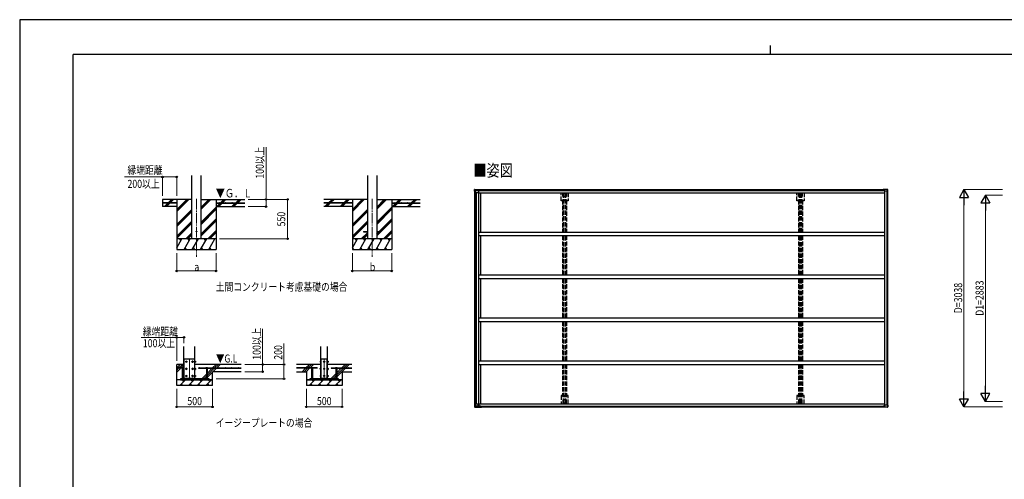
# Model space of a CAD drawing. Units: millimetres. Extents: x 0 to 21025, y 0 to 14850.
# Drawn here: x 0 to 13777, y 8425 to 14850 of the extents above; entities that cross this region are included whole.
import ezdxf

# ---------------------------------------------------------------- set-up
doc = ezdxf.new("R2010")
doc.units = ezdxf.units.MM
doc.linetypes.add('YCENTER_1', pattern=[13, 10, -1, 1, -1])
doc.linetypes.add('YHIDDEN_1', pattern=[4, 3, -1])
for name, color, linetype, lineweight in [('USER1', 3, 'Continuous', 13), ('YKK_11', 7, 'Continuous', 30), ('YKK_12', 2, 'Continuous', 13), ('YKK_13', 4, 'Continuous', 30), ('YKK_A1', 4, 'Continuous', 30), ('YKK_D', 6, 'Continuous', 13), ('YKK_ZWAK', 7, 'Continuous', 30)]:
    doc.layers.add(name, color=color, linetype=linetype, lineweight=lineweight)
doc.styles.add('text-b', font='extslim2.shx', dxfattribs={"width": 0.8, "bigfont": 'extfont2.shx'})

msp = doc.modelspace()

# ---------------------------------------------------------------- linework, layer by layer
at = {"layer": 'YKK_11'}
for p, q in [((4011, 9817), (4061, 9817)), ((4511, 9817), (4461, 9817))]:
    msp.add_line(p, q, dxfattribs=at)
at = {"layer": 'YKK_12', "linetype": 'YCENTER_1', "ltscale": 15}
for p, q in [((2473, 12346), (2473, 11537)), ((4930, 12346), (4930, 11537))]:
    msp.add_line(p, q, dxfattribs=at)
at = {"layer": 'YKK_12', "linetype": 'YCENTER_1', "ltscale": 5}
for p, q in [((2375, 10111), (2375, 9811)), ((4261, 10111), (4261, 9811))]:
    msp.add_line(p, q, dxfattribs=at)
at = {"layer": 'YKK_13', "ltscale": 20}
for p, q in [((6364, 12453), (6365, 12471)), ((6370, 12453), (6364, 12453)), ((6364, 12453), (6364, 12453)), ((6365, 12474), (6365, 12474)), ((6369, 12477), (6461, 12477)), ((6370, 12477), (6462, 12477)), ((6370, 12453), (6372, 12453)), ((6372, 12453), (6376, 12453)), ((6374, 12432), (6426, 12432)), ((6377, 12467), (6376, 12453)), ((6377, 12464), (6376, 12456)), ((6376, 12453), (6376, 12456)), ((6376, 12456), (6376, 12456)), ((6376, 12456), (6376, 12456)), ((6376, 12453), (6376, 12432)), ((6376, 12453), (6376, 12453)), ((6377, 12467), (6460, 12467)), ((6377, 12467), (6377, 12467)), ((6377, 12466), (6377, 12467)), ((6453, 12466), (6377, 12466)), ((6416, 12466), (6416, 12432)), ((6455, 12467), (6460, 12467)), ((6460, 12467), (6460, 12468)), ((6460, 12468), (6460, 12467)), ((6460, 12467), (6460, 12467)), ((6461, 12476), (6461, 12475)), ((6461, 12475), (6461, 12475)), ((6462, 12475), (6462, 12476)), ((6462, 12475), (6462, 12475)), ((12081, 12467), (12081, 12468)), ((12099, 12467), (12081, 12467)), ((12086, 12467), (12081, 12467)), ((12081, 12467), (12081, 12467)), ((12140, 12477), (12083, 12477)), ((12142, 12477), (12084, 12477)), ((12099, 12466), (12088, 12466)), ((12099, 12453), (12099, 12467)), ((12134, 12453), (12099, 12453)), ((12136, 12453), (12134, 12453)), ((12134, 12453), (12134, 12453)), ((12136, 12453), (12145, 12453)), ((12139, 12453), (12146, 12453)), ((12145, 12453), (12144, 12471)), ((12145, 12453), (12145, 12453)), ((12147, 12453), (12146, 12472)), ((12147, 12453), (12146, 12453)), ((4811, 11891), (4811, 11882)), ((4811, 11891), (4865, 11891)), ((4811, 11882), (4865, 11882)), ((4995, 11891), (5050, 11891)), ((4995, 11882), (5050, 11882)), ((5050, 11891), (5050, 11882)), ((6364, 9459), (6365, 9440)), ((6370, 9459), (6364, 9459)), ((6364, 9459), (6364, 9459)), ((6365, 9437), (6365, 9437)), ((6369, 9434), (6461, 9434)), ((6370, 9459), (6372, 9459)), ((6370, 9434), (6462, 9434)), ((6372, 9459), (6376, 9459)), ((6374, 9480), (6426, 9480)), ((6376, 9459), (6376, 9480)), ((6377, 9444), (6376, 9459)), ((6376, 9459), (6376, 9456)), ((6376, 9459), (6376, 9459)), ((6377, 9447), (6376, 9456)), ((6376, 9456), (6376, 9456)), ((6376, 9456), (6376, 9456)), ((6453, 9445), (6377, 9445)), ((6377, 9445), (6377, 9444)), ((6377, 9445), (6377, 9445)), ((6377, 9444), (6460, 9444)), ((6416, 9445), (6416, 9480)), ((6455, 9445), (6460, 9445)), ((6460, 9444), (6460, 9445)), ((6460, 9443), (6460, 9445)), ((6460, 9444), (6460, 9443)), ((6461, 9435), (6461, 9437)), ((6461, 9437), (6461, 9436)), ((6462, 9437), (6462, 9435)), ((6462, 9436), (6462, 9437)), ((12086, 9445), (12081, 9445)), ((12081, 9445), (12081, 9444)), ((12099, 9444), (12081, 9444)), ((12081, 9444), (12081, 9443)), ((12140, 9434), (12083, 9434)), ((12142, 9434), (12084, 9434)), ((12099, 9445), (12088, 9445)), ((12099, 9459), (12099, 9444)), ((12134, 9459), (12099, 9459)), ((12136, 9459), (12134, 9459)), ((12134, 9459), (12134, 9459)), ((12136, 9459), (12145, 9459)), ((12139, 9459), (12146, 9459)), ((12145, 9459), (12144, 9440)), ((12145, 9459), (12145, 9459)), ((12147, 9459), (12146, 9440)), ((12147, 9459), (12146, 9459))]:
    msp.add_line(p, q, dxfattribs=at)
at = {"layer": 'YKK_13'}
for p, q in [((6365, 12473), (6365, 12474)), ((6365, 12471), (6365, 12473)), ((6368, 12477), (6368, 12477)), ((6368, 12477), (6369, 12477)), ((6369, 12477), (6369, 12477)), ((6369, 12477), (6370, 12477)), ((6461, 12477), (6461, 12477)), ((6461, 12477), (6461, 12477)), ((6461, 12477), (6461, 12477)), ((6461, 12477), (6461, 12477)), ((6461, 12477), (6461, 12477)), ((6461, 12477), (6461, 12477)), ((6461, 12477), (6461, 12476)), ((6461, 12476), (6461, 12476)), ((6461, 12475), (6461, 12475)), ((6461, 12475), (6461, 12475)), ((6461, 12475), (6461, 12475)), ((6461, 12475), (6461, 12475)), ((6461, 12475), (6461, 12475)), ((6461, 12475), (6461, 12475)), ((6461, 12475), (6461, 12475)), ((6461, 12475), (6461, 12475)), ((6462, 12477), (6463, 12476)), ((6462, 12476), (6462, 12477)), ((6462, 12477), (6462, 12477)), ((6462, 12477), (6462, 12477)), ((6462, 12477), (6462, 12477)), ((6462, 12477), (6462, 12477)), ((6462, 12477), (6462, 12477)), ((6462, 12477), (6462, 12477)), ((6462, 12477), (6462, 12477)), ((6462, 12476), (6462, 12476)), ((6462, 12476), (6462, 12476)), ((6462, 12476), (6462, 12476)), ((6462, 12476), (6462, 12476)), ((6462, 12476), (6462, 12476)), ((6462, 12476), (6462, 12476)), ((6462, 12476), (6462, 12476)), ((6462, 12476), (6462, 12475)), ((6463, 12475), (6462, 12476)), ((6463, 12476), (6463, 12475)), ((12083, 12477), (12083, 12477)), ((12083, 12477), (12083, 12477)), ((12141, 12477), (12140, 12477)), ((12141, 12477), (12141, 12477)), ((12143, 12477), (12142, 12477)), ((12142, 12477), (12142, 12477)), ((12146, 12473), (12146, 12475)), ((12146, 12475), (12146, 12475)), ((12146, 12472), (12146, 12473)), ((2290, 10075), (2291, 10076)), ((2290, 10075), (2290, 10062)), ((2290, 10062), (2291, 10061)), ((2296, 10076), (2291, 10076)), ((2296, 10072), (2291, 10072)), ((2296, 10065), (2291, 10065)), ((2296, 10061), (2291, 10061)), ((2296, 10076), (2296, 10061)), ((2297, 10076), (2296, 10076)), ((2296, 10069), (2296, 10076)), ((2296, 10069), (2297, 10069)), ((2296, 10068), (2297, 10068)), ((2296, 10062), (2296, 10068)), ((2296, 10062), (2297, 10062)), ((2298, 10077), (2297, 10077)), ((2297, 10077), (2297, 10060)), ((2297, 10069), (2297, 10076)), ((2297, 10062), (2297, 10068)), ((2297, 10060), (2298, 10060)), ((2302, 9829), (2302, 10109)), ((2302, 10109), (2449, 10109)), ((2332, 10076), (2325, 10072)), ((2325, 10072), (2325, 10065)), ((2325, 10065), (2332, 10061)), ((2338, 10072), (2332, 10076)), ((2332, 10061), (2338, 10065)), ((2338, 10065), (2338, 10072)), ((2419, 10076), (2412, 10072)), ((2412, 10072), (2412, 10065)), ((2412, 10065), (2419, 10061)), ((2425, 10072), (2419, 10076)), ((2419, 10061), (2425, 10065)), ((2425, 10065), (2425, 10072)), ((2449, 9829), (2449, 10109)), ((2452, 10077), (2454, 10077)), ((2454, 10060), (2452, 10060)), ((2454, 10077), (2454, 10060)), ((2454, 10076), (2455, 10076)), ((2454, 10069), (2454, 10076)), ((2455, 10069), (2454, 10069)), ((2455, 10068), (2454, 10068)), ((2454, 10062), (2454, 10068)), ((2455, 10062), (2454, 10062)), ((2455, 10076), (2460, 10076)), ((2455, 10076), (2455, 10061)), ((2455, 10069), (2455, 10076)), ((2455, 10072), (2460, 10072)), ((2455, 10062), (2455, 10068)), ((2455, 10065), (2460, 10065)), ((2455, 10061), (2460, 10061)), ((2461, 10075), (2460, 10076)), ((2461, 10062), (2460, 10061)), ((2461, 10075), (2461, 10062)), ((4211, 10069), (4211, 10076)), ((4211, 10062), (4211, 10068)), ((4212, 10069), (4212, 10076)), ((4212, 10062), (4212, 10068)), ((4218, 9829), (4218, 10109)), ((4218, 10109), (4303, 10109)), ((4303, 9829), (4303, 10109)), ((4309, 10069), (4309, 10076)), ((4309, 10062), (4309, 10068)), ((4310, 10069), (4310, 10076)), ((4310, 10062), (4310, 10068)), ((2269, 9981), (2267, 9980)), ((2267, 9973), (2267, 9980)), ((2267, 9973), (2289, 9973)), ((2288, 9981), (2269, 9981)), ((2272, 9973), (2272, 9829)), ((2273, 9973), (2273, 9980)), ((2284, 9973), (2284, 9980)), ((2284, 9973), (2284, 9829)), ((2288, 9981), (2289, 9980)), ((2289, 9973), (2289, 9980)), ((2290, 9975), (2291, 9976)), ((2290, 9975), (2290, 9962)), ((2290, 9962), (2291, 9961)), ((2296, 9976), (2291, 9976)), ((2296, 9972), (2291, 9972)), ((2296, 9965), (2291, 9965)), ((2296, 9961), (2291, 9961)), ((2296, 9976), (2296, 9961)), ((2297, 9976), (2296, 9976)), ((2296, 9969), (2296, 9976)), ((2296, 9969), (2297, 9969)), ((2296, 9968), (2297, 9968)), ((2296, 9962), (2296, 9968)), ((2296, 9962), (2297, 9962)), ((2298, 9977), (2297, 9977)), ((2297, 9977), (2297, 9960)), ((2297, 9969), (2297, 9976)), ((2297, 9962), (2297, 9968)), ((2297, 9960), (2298, 9960)), ((2332, 9976), (2325, 9972)), ((2325, 9972), (2325, 9965)), ((2325, 9965), (2332, 9961)), ((2338, 9972), (2332, 9976)), ((2332, 9961), (2338, 9965)), ((2338, 9965), (2338, 9972)), ((2419, 9976), (2412, 9972)), ((2412, 9972), (2412, 9965)), ((2412, 9965), (2419, 9961)), ((2425, 9972), (2419, 9976)), ((2419, 9961), (2425, 9965)), ((2425, 9965), (2425, 9972)), ((2452, 9977), (2454, 9977)), ((2454, 9960), (2452, 9960)), ((2454, 9977), (2454, 9960)), ((2454, 9976), (2455, 9976)), ((2454, 9969), (2454, 9976)), ((2455, 9969), (2454, 9969)), ((2455, 9968), (2454, 9968)), ((2454, 9962), (2454, 9968)), ((2455, 9962), (2454, 9962)), ((2455, 9976), (2460, 9976)), ((2455, 9976), (2455, 9961)), ((2455, 9969), (2455, 9976)), ((2455, 9972), (2460, 9972)), ((2455, 9962), (2455, 9968)), ((2455, 9965), (2460, 9965)), ((2455, 9961), (2460, 9961)), ((2461, 9975), (2460, 9976)), ((2461, 9962), (2460, 9961)), ((2461, 9975), (2461, 9962)), ((2609, 9981), (2607, 9980)), ((2607, 9973), (2607, 9980)), ((2607, 9973), (2629, 9973)), ((2628, 9981), (2609, 9981)), ((2612, 9973), (2612, 9829)), ((2613, 9973), (2613, 9980)), ((2624, 9973), (2624, 9980)), ((2624, 9973), (2624, 9829)), ((2628, 9981), (2629, 9980)), ((2629, 9973), (2629, 9980)), ((4081, 9981), (4080, 9980)), ((4080, 9973), (4080, 9980)), ((4080, 9973), (4102, 9973)), ((4100, 9981), (4081, 9981)), ((4085, 9973), (4085, 9980)), ((4085, 9973), (4085, 9829)), ((4096, 9973), (4096, 9980)), ((4097, 9973), (4097, 9829)), ((4100, 9981), (4102, 9980)), ((4102, 9973), (4102, 9980)), ((4211, 9969), (4211, 9976)), ((4211, 9962), (4211, 9968)), ((4212, 9969), (4212, 9976)), ((4212, 9962), (4212, 9968)), ((4309, 9969), (4309, 9976)), ((4309, 9962), (4309, 9968)), ((4310, 9969), (4310, 9976)), ((4310, 9962), (4310, 9968)), ((4421, 9981), (4420, 9980)), ((4420, 9973), (4420, 9980)), ((4420, 9973), (4442, 9973)), ((4440, 9981), (4421, 9981)), ((4425, 9973), (4425, 9980)), ((4425, 9973), (4425, 9829)), ((4436, 9973), (4436, 9980)), ((4437, 9973), (4437, 9829)), ((4440, 9981), (4442, 9980)), ((4442, 9973), (4442, 9980)), ((2649, 9829), (2249, 9829)), ((2249, 9829), (2249, 9817)), ((2249, 9817), (2649, 9817)), ((2284, 9829), (2272, 9829)), ((2272, 9817), (2272, 9815)), ((2284, 9815), (2272, 9815)), ((2272, 9815), (2274, 9813)), ((2282, 9813), (2274, 9813)), ((2284, 9815), (2282, 9813)), ((2284, 9817), (2284, 9815)), ((2290, 9875), (2291, 9876)), ((2290, 9875), (2290, 9862)), ((2290, 9862), (2291, 9861)), ((2296, 9876), (2291, 9876)), ((2296, 9872), (2291, 9872)), ((2296, 9865), (2291, 9865)), ((2296, 9861), (2291, 9861)), ((2296, 9876), (2296, 9861)), ((2297, 9876), (2296, 9876)), ((2296, 9869), (2296, 9876)), ((2296, 9869), (2297, 9869)), ((2296, 9868), (2297, 9868)), ((2296, 9862), (2296, 9868)), ((2296, 9862), (2297, 9862)), ((2298, 9877), (2297, 9877)), ((2297, 9877), (2297, 9860)), ((2297, 9869), (2297, 9876)), ((2297, 9862), (2297, 9868)), ((2297, 9860), (2298, 9860)), ((2332, 9876), (2325, 9872)), ((2325, 9872), (2325, 9865)), ((2325, 9865), (2332, 9861)), ((2338, 9872), (2332, 9876)), ((2332, 9861), (2338, 9865)), ((2338, 9865), (2338, 9872)), ((2419, 9876), (2412, 9872)), ((2412, 9872), (2412, 9865)), ((2412, 9865), (2419, 9861)), ((2425, 9872), (2419, 9876)), ((2419, 9861), (2425, 9865)), ((2425, 9865), (2425, 9872)), ((2452, 9877), (2454, 9877)), ((2454, 9860), (2452, 9860)), ((2454, 9877), (2454, 9860)), ((2454, 9876), (2455, 9876)), ((2454, 9869), (2454, 9876)), ((2455, 9869), (2454, 9869)), ((2455, 9868), (2454, 9868)), ((2454, 9862), (2454, 9868)), ((2455, 9862), (2454, 9862)), ((2455, 9876), (2460, 9876)), ((2455, 9876), (2455, 9861)), ((2455, 9869), (2455, 9876)), ((2455, 9872), (2460, 9872)), ((2455, 9862), (2455, 9868)), ((2455, 9865), (2460, 9865)), ((2455, 9861), (2460, 9861)), ((2461, 9875), (2460, 9876)), ((2461, 9862), (2460, 9861)), ((2461, 9875), (2461, 9862)), ((2624, 9829), (2612, 9829)), ((2612, 9817), (2612, 9815)), ((2624, 9815), (2612, 9815)), ((2612, 9815), (2614, 9813)), ((2622, 9813), (2614, 9813)), ((2624, 9815), (2622, 9813)), ((2624, 9817), (2624, 9815)), ((2649, 9817), (2649, 9829)), ((4461, 9829), (4061, 9829)), ((4061, 9829), (4061, 9817)), ((4061, 9817), (4461, 9817)), ((4097, 9829), (4085, 9829)), ((4085, 9817), (4085, 9815)), ((4097, 9815), (4085, 9815)), ((4085, 9815), (4087, 9813)), ((4095, 9813), (4087, 9813)), ((4097, 9815), (4095, 9813)), ((4097, 9817), (4097, 9815)), ((4211, 9869), (4211, 9876)), ((4211, 9862), (4211, 9868)), ((4212, 9869), (4212, 9876)), ((4212, 9862), (4212, 9868)), ((4261, 9876), (4254, 9872)), ((4254, 9872), (4254, 9865)), ((4254, 9865), (4261, 9861)), ((4267, 9872), (4261, 9876)), ((4261, 9861), (4267, 9865)), ((4267, 9865), (4267, 9872)), ((4309, 9869), (4309, 9876)), ((4309, 9862), (4309, 9868)), ((4310, 9869), (4310, 9876)), ((4310, 9862), (4310, 9868)), ((4437, 9829), (4425, 9829)), ((4425, 9817), (4425, 9815)), ((4437, 9815), (4425, 9815)), ((4425, 9815), (4427, 9813)), ((4435, 9813), (4427, 9813)), ((4437, 9815), (4435, 9813)), ((4437, 9817), (4437, 9815)), ((4461, 9817), (4461, 9829)), ((6365, 9440), (6365, 9438)), ((6365, 9438), (6365, 9437)), ((6368, 9434), (6368, 9434)), ((6368, 9434), (6369, 9434)), ((6369, 9434), (6369, 9434)), ((6369, 9434), (6370, 9434)), ((6461, 9436), (6461, 9436)), ((6461, 9436), (6461, 9436)), ((6461, 9436), (6461, 9436)), ((6461, 9436), (6461, 9436)), ((6461, 9436), (6461, 9436)), ((6461, 9436), (6461, 9436)), ((6461, 9436), (6461, 9436)), ((6461, 9436), (6461, 9436)), ((6461, 9434), (6461, 9435)), ((6461, 9435), (6461, 9435)), ((6461, 9435), (6461, 9435)), ((6461, 9434), (6461, 9434)), ((6461, 9434), (6461, 9434)), ((6461, 9434), (6461, 9434)), ((6461, 9434), (6461, 9434)), ((6461, 9434), (6461, 9434)), ((6463, 9437), (6462, 9436)), ((6462, 9436), (6462, 9436)), ((6462, 9436), (6462, 9436)), ((6462, 9436), (6462, 9436)), ((6462, 9436), (6462, 9436)), ((6462, 9436), (6462, 9436)), ((6462, 9436), (6462, 9436)), ((6462, 9436), (6462, 9436)), ((6462, 9436), (6462, 9436)), ((6462, 9434), (6463, 9435)), ((6462, 9435), (6462, 9434)), ((6462, 9434), (6462, 9434)), ((6462, 9434), (6462, 9434)), ((6462, 9434), (6462, 9434)), ((6462, 9434), (6462, 9434)), ((6462, 9434), (6462, 9434)), ((6462, 9434), (6462, 9434)), ((6462, 9434), (6462, 9434)), ((6463, 9435), (6463, 9437)), ((12083, 9434), (12083, 9434)), ((12083, 9434), (12083, 9434)), ((12141, 9434), (12140, 9434)), ((12141, 9434), (12141, 9434)), ((12143, 9434), (12142, 9434)), ((12142, 9434), (12142, 9434)), ((12146, 9440), (12146, 9438)), ((12146, 9438), (12146, 9436)), ((12146, 9436), (12146, 9436))]:
    msp.add_line(p, q, dxfattribs=at)
at = {"layer": 'YKK_13', "linetype": 'YHIDDEN_1', "ltscale": 20}
for p, q in [((7574, 12318), (7574, 12431)), ((7598, 12378), (7598, 12431)), ((7650, 12431), (7650, 12378)), ((7675, 12431), (7675, 12318)), ((10874, 12318), (10874, 12431)), ((10898, 12378), (10898, 12431)), ((10950, 12431), (10950, 12378)), ((10975, 12431), (10975, 12318)), ((7595, 12317), (7575, 12317)), ((7593, 12318), (7593, 12329)), ((7594, 12318), (7593, 12317)), ((7594, 12330), (7654, 12330)), ((7595, 12317), (7596, 12318)), ((7597, 12318), (7595, 12318)), ((7596, 12318), (7597, 12318)), ((7653, 12318), (7597, 12318)), ((7649, 12377), (7599, 12377)), ((7652, 12318), (7652, 12318)), ((7652, 12318), (7653, 12317)), ((7674, 12317), (7653, 12317)), ((7655, 12317), (7654, 12318)), ((7655, 12329), (7655, 12318)), ((10895, 12317), (10875, 12317)), ((10893, 12318), (10893, 12329)), ((10894, 12318), (10893, 12317)), ((10894, 12330), (10954, 12330)), ((10895, 12317), (10896, 12318)), ((10897, 12318), (10895, 12318)), ((10896, 12318), (10897, 12318)), ((10953, 12318), (10897, 12318)), ((10949, 12377), (10899, 12377)), ((10952, 12318), (10952, 12318)), ((10952, 12318), (10953, 12317)), ((10974, 12317), (10953, 12317)), ((10955, 12317), (10954, 12318)), ((10955, 12329), (10955, 12318)), ((7574, 9594), (7574, 9481)), ((7595, 9595), (7575, 9595)), ((7594, 9593), (7593, 9594)), ((7593, 9593), (7593, 9582)), ((7594, 9581), (7654, 9581)), ((7595, 9595), (7596, 9593)), ((7597, 9593), (7595, 9593)), ((7596, 9593), (7597, 9593)), ((7653, 9593), (7597, 9593)), ((7598, 9534), (7598, 9481)), ((7649, 9535), (7599, 9535)), ((7650, 9481), (7650, 9534)), ((7652, 9593), (7653, 9595)), ((7652, 9593), (7652, 9593)), ((7674, 9595), (7653, 9595)), ((7655, 9594), (7654, 9593)), ((7655, 9582), (7655, 9593)), ((7675, 9481), (7675, 9594)), ((10874, 9594), (10874, 9481)), ((10895, 9595), (10875, 9595)), ((10894, 9593), (10893, 9594)), ((10893, 9593), (10893, 9582)), ((10894, 9581), (10954, 9581)), ((10895, 9595), (10896, 9593)), ((10897, 9593), (10895, 9593)), ((10896, 9593), (10897, 9593)), ((10953, 9593), (10897, 9593)), ((10898, 9534), (10898, 9481)), ((10949, 9535), (10899, 9535)), ((10950, 9481), (10950, 9534)), ((10952, 9593), (10953, 9595)), ((10952, 9593), (10952, 9593)), ((10974, 9595), (10953, 9595)), ((10955, 9594), (10954, 9593)), ((10955, 9582), (10955, 9593)), ((10975, 9481), (10975, 9594))]:
    msp.add_line(p, q, dxfattribs=at)
at = {"layer": 'YKK_13', "ltscale": 0.5}
for p, q in [((4205, 10075), (4206, 10076)), ((4205, 10075), (4205, 10062)), ((4205, 10062), (4206, 10061)), ((4211, 10076), (4206, 10076)), ((4211, 10072), (4206, 10072)), ((4211, 10065), (4206, 10065)), ((4211, 10061), (4206, 10061)), ((4211, 10076), (4211, 10061)), ((4212, 10076), (4211, 10076)), ((4211, 10069), (4212, 10069)), ((4211, 10068), (4212, 10068)), ((4211, 10062), (4212, 10062)), ((4214, 10077), (4212, 10077)), ((4212, 10077), (4212, 10060)), ((4212, 10060), (4214, 10060)), ((4261, 10076), (4254, 10072)), ((4254, 10072), (4254, 10065)), ((4254, 10065), (4261, 10061)), ((4267, 10072), (4261, 10076)), ((4261, 10061), (4267, 10065)), ((4267, 10065), (4267, 10072)), ((4307, 10077), (4309, 10077)), ((4309, 10060), (4307, 10060)), ((4309, 10077), (4309, 10060)), ((4309, 10076), (4310, 10076)), ((4310, 10069), (4309, 10069)), ((4310, 10068), (4309, 10068)), ((4310, 10062), (4309, 10062)), ((4310, 10076), (4315, 10076)), ((4310, 10076), (4310, 10061)), ((4310, 10072), (4315, 10072)), ((4310, 10065), (4315, 10065)), ((4310, 10061), (4315, 10061)), ((4316, 10075), (4315, 10076)), ((4316, 10062), (4315, 10061)), ((4316, 10075), (4316, 10062)), ((4205, 9975), (4206, 9976)), ((4205, 9975), (4205, 9962)), ((4205, 9962), (4206, 9961)), ((4211, 9976), (4206, 9976)), ((4211, 9972), (4206, 9972)), ((4211, 9965), (4206, 9965)), ((4211, 9961), (4206, 9961)), ((4211, 9976), (4211, 9961)), ((4212, 9976), (4211, 9976)), ((4211, 9969), (4212, 9969)), ((4211, 9968), (4212, 9968)), ((4211, 9962), (4212, 9962)), ((4214, 9977), (4212, 9977)), ((4212, 9977), (4212, 9960)), ((4212, 9960), (4214, 9960)), ((4261, 9976), (4254, 9972)), ((4254, 9972), (4254, 9965)), ((4254, 9965), (4261, 9961)), ((4267, 9972), (4261, 9976)), ((4261, 9961), (4267, 9965)), ((4267, 9965), (4267, 9972)), ((4307, 9977), (4309, 9977)), ((4309, 9960), (4307, 9960)), ((4309, 9977), (4309, 9960)), ((4309, 9976), (4310, 9976)), ((4310, 9969), (4309, 9969)), ((4310, 9968), (4309, 9968)), ((4310, 9962), (4309, 9962)), ((4310, 9976), (4315, 9976)), ((4310, 9976), (4310, 9961)), ((4310, 9972), (4315, 9972)), ((4310, 9965), (4315, 9965)), ((4310, 9961), (4315, 9961)), ((4316, 9975), (4315, 9976)), ((4316, 9962), (4315, 9961)), ((4316, 9975), (4316, 9962)), ((4205, 9875), (4206, 9876)), ((4205, 9875), (4205, 9862)), ((4205, 9862), (4206, 9861)), ((4211, 9876), (4206, 9876)), ((4211, 9872), (4206, 9872)), ((4211, 9865), (4206, 9865)), ((4211, 9861), (4206, 9861)), ((4211, 9876), (4211, 9861)), ((4212, 9876), (4211, 9876)), ((4211, 9869), (4212, 9869)), ((4211, 9868), (4212, 9868)), ((4211, 9862), (4212, 9862)), ((4214, 9877), (4212, 9877)), ((4212, 9877), (4212, 9860)), ((4212, 9860), (4214, 9860)), ((4307, 9877), (4309, 9877)), ((4309, 9860), (4307, 9860)), ((4309, 9877), (4309, 9860)), ((4309, 9876), (4310, 9876)), ((4310, 9869), (4309, 9869)), ((4310, 9868), (4309, 9868)), ((4310, 9862), (4309, 9862)), ((4310, 9876), (4315, 9876)), ((4310, 9876), (4310, 9861)), ((4310, 9872), (4315, 9872)), ((4310, 9865), (4315, 9865)), ((4310, 9861), (4315, 9861)), ((4316, 9875), (4315, 9876)), ((4316, 9862), (4315, 9861)), ((4316, 9875), (4316, 9862))]:
    msp.add_line(p, q, dxfattribs=at)
at = {"layer": 'YKK_13', "ltscale": 20}
msp.add_circle((2473, 11887), 5, dxfattribs=at)
at = {"layer": 'YKK_13'}
for centre, radius in [((2332, 10069), 8.5), ((2332, 10069), 6.5), ((2419, 10069), 8.5), ((2419, 10069), 6.5), ((2332, 9969), 8.5), ((2332, 9969), 6.5), ((2419, 9969), 8.5), ((2419, 9969), 6.5), ((2332, 9869), 8.5), ((2332, 9869), 6.5), ((2419, 9869), 8.5), ((2419, 9869), 6.5), ((4261, 9869), 6.5)]:
    msp.add_circle(centre, radius, dxfattribs=at)
at = {"layer": 'YKK_13', "ltscale": 0.5}
for centre, radius in [((4261, 10069), 8.5), ((4261, 10069), 6.5), ((4261, 9969), 8.5), ((4261, 9969), 6.5), ((4261, 9869), 8.5)]:
    msp.add_circle(centre, radius, dxfattribs=at)
at = {"layer": 'YKK_13', "ltscale": 20}
for centre, radius, start, end in [((6368, 12474), 2.86, 89.0311, 175.9967), ((6369, 12475), 2.51, 87.5178, 125.84), ((6788, 12413), 333, 168.8691, 170.1965), ((6789, 12411), 334, 168.9073, 170.202), ((6471, 12468), 11.5, 173.4483, 180.8455), ((12410, 12413), 333, 168.8691, 170.1965), ((12093, 12468), 11.5, 173.4483, 180.8455), ((12085, 12477), 1.01, 159.1606, 182.2968), ((12141, 12474), 2.87, 4.3474, 90.8935), ((12143, 12475), 2.73, 5.0218, 91.2508), ((12089, 12469), 55.4, 2.396, 5.6248), ((6368, 9437), 2.86, 184.0033, 270.9689), ((6369, 9436), 2.51, 234.16, 272.4822), ((6471, 9443), 11.5, 179.1545, 186.5517), ((6789, 9500), 334, 189.798, 191.0927), ((6788, 9499), 333, 189.8035, 191.1309), ((12093, 9443), 11.5, 179.1545, 186.5517), ((12410, 9499), 333, 189.8035, 191.1309), ((12085, 9434), 1.01, 177.7032, 200.8394), ((12141, 9437), 2.87, 269.1065, 355.6526), ((12143, 9436), 2.73, 268.7492, 354.9782), ((12089, 9442), 55.4, 354.3752, 357.604)]:
    msp.add_arc(centre, radius, start, end, dxfattribs=at)
at = {"layer": 'YKK_13', "linetype": 'YHIDDEN_1', "ltscale": 20}
for centre, start, end in [((7599, 12378), 180, 270), ((7649, 12378), 270, 0), ((10899, 12378), 180, 270), ((10949, 12378), 270, 0), ((7599, 9534), 90, 180), ((7649, 9534), 0, 90), ((10899, 9534), 90, 180), ((10949, 9534), 0, 90)]:
    msp.add_arc(centre, 1, start, end, dxfattribs=at)
at = {"layer": 'YKK_13'}
for centre, radius, start, end in [((2294, 10074), 3.3, 145.5197, 214.4803), ((2303, 10069), 12.4, 162.412, 197.588), ((2294, 10063), 3.32, 145.6158, 214.3842), ((2332, 10069), 7.05, 157.2181, 202.7819), ((2332, 10069), 7.05, 97.2181, 142.7819), ((2332, 10069), 7.05, 217.2181, 262.7819), ((2332, 10069), 7.05, 37.2181, 82.7819), ((2332, 10069), 7.05, 277.2181, 322.7819), ((2332, 10069), 7.05, 337.2181, 22.7819), ((2419, 10069), 7.05, 157.2181, 202.7819), ((2419, 10069), 7.05, 97.2181, 142.7819), ((2419, 10069), 7.05, 217.2181, 262.7819), ((2419, 10069), 7.05, 37.2181, 82.7819), ((2419, 10069), 7.05, 277.2181, 322.7819), ((2419, 10069), 7.05, 337.2181, 22.7819), ((2457, 10074), 3.3, 325.5197, 34.4803), ((2448, 10069), 12.4, 342.412, 17.588), ((2457, 10063), 3.32, 325.6158, 34.3842), ((2270, 9976), 4.86, 55.6158, 124.3842), ((2278, 9963), 18.2, 72.412, 107.588), ((2286, 9976), 4.86, 55.6158, 124.3842), ((2294, 9974), 3.3, 145.5197, 214.4803), ((2303, 9969), 12.4, 162.412, 197.588), ((2294, 9963), 3.32, 145.6158, 214.3842), ((2332, 9969), 7.05, 157.2181, 202.7819), ((2332, 9969), 7.05, 97.2181, 142.7819), ((2332, 9969), 7.05, 217.2181, 262.7819), ((2332, 9969), 7.05, 37.2181, 82.7819), ((2332, 9969), 7.05, 277.2181, 322.7819), ((2332, 9969), 7.05, 337.2181, 22.7819), ((2419, 9969), 7.05, 157.2181, 202.7819), ((2419, 9969), 7.05, 97.2181, 142.7819), ((2419, 9969), 7.05, 217.2181, 262.7819), ((2419, 9969), 7.05, 37.2181, 82.7819), ((2419, 9969), 7.05, 277.2181, 322.7819), ((2419, 9969), 7.05, 337.2181, 22.7819), ((2457, 9974), 3.3, 325.5197, 34.4803), ((2448, 9969), 12.4, 342.412, 17.588), ((2457, 9963), 3.32, 325.6158, 34.3842), ((2610, 9976), 4.86, 55.6158, 124.3842), ((2618, 9963), 18.2, 72.412, 107.588), ((2626, 9976), 4.86, 55.6158, 124.3842), ((4082, 9976), 4.86, 55.6158, 124.3842), ((4091, 9963), 18.2, 72.412, 107.588), ((4099, 9976), 4.86, 55.6158, 124.3842), ((4422, 9976), 4.86, 55.6158, 124.3842), ((4431, 9963), 18.2, 72.412, 107.588), ((4439, 9976), 4.86, 55.6158, 124.3842), ((2294, 9874), 3.3, 145.5197, 214.4803), ((2303, 9869), 12.4, 162.412, 197.588), ((2294, 9863), 3.32, 145.6158, 214.3842), ((2332, 9869), 7.05, 157.2181, 202.7819), ((2332, 9869), 7.05, 97.2181, 142.7819), ((2332, 9869), 7.05, 217.2181, 262.7819), ((2332, 9869), 7.05, 37.2181, 82.7819), ((2332, 9869), 7.05, 277.2181, 322.7819), ((2332, 9869), 7.05, 337.2181, 22.7819), ((2419, 9869), 7.05, 157.2181, 202.7819), ((2419, 9869), 7.05, 97.2181, 142.7819), ((2419, 9869), 7.05, 217.2181, 262.7819), ((2419, 9869), 7.05, 37.2181, 82.7819), ((2419, 9869), 7.05, 277.2181, 322.7819), ((2419, 9869), 7.05, 337.2181, 22.7819), ((2457, 9874), 3.3, 325.5197, 34.4803), ((2448, 9869), 12.4, 342.412, 17.588), ((2457, 9863), 3.32, 325.6158, 34.3842)]:
    msp.add_arc(centre, radius, start, end, dxfattribs=at)
at = {"layer": 'YKK_13', "ltscale": 0.5}
for centre, radius, start, end in [((4209, 10074), 3.3, 145.5197, 214.4803), ((4218, 10069), 12.4, 162.412, 197.588), ((4209, 10063), 3.32, 145.6158, 214.3842), ((4261, 10069), 7.05, 157.2181, 202.7819), ((4261, 10069), 7.05, 97.2181, 142.7819), ((4261, 10069), 7.05, 217.2181, 262.7819), ((4261, 10069), 7.05, 37.2181, 82.7819), ((4261, 10069), 7.05, 277.2181, 322.7819), ((4261, 10069), 7.05, 337.2181, 22.7819), ((4312, 10074), 3.3, 325.5197, 34.4803), ((4303, 10069), 12.4, 342.412, 17.588), ((4312, 10063), 3.32, 325.6158, 34.3842), ((4209, 9974), 3.3, 145.5197, 214.4803), ((4218, 9969), 12.4, 162.412, 197.588), ((4209, 9963), 3.32, 145.6158, 214.3842), ((4261, 9969), 7.05, 157.2181, 202.7819), ((4261, 9969), 7.05, 97.2181, 142.7819), ((4261, 9969), 7.05, 217.2181, 262.7819), ((4261, 9969), 7.05, 37.2181, 82.7819), ((4261, 9969), 7.05, 277.2181, 322.7819), ((4261, 9969), 7.05, 337.2181, 22.7819), ((4312, 9974), 3.3, 325.5197, 34.4803), ((4303, 9969), 12.4, 342.412, 17.588), ((4312, 9963), 3.32, 325.6158, 34.3842), ((4209, 9874), 3.3, 145.5197, 214.4803), ((4218, 9869), 12.4, 162.412, 197.588), ((4209, 9863), 3.32, 145.6158, 214.3842), ((4261, 9869), 7.05, 157.2181, 202.7819), ((4261, 9869), 7.05, 97.2181, 142.7819), ((4261, 9869), 7.05, 217.2181, 262.7819), ((4261, 9869), 7.05, 37.2181, 82.7819), ((4261, 9869), 7.05, 277.2181, 322.7819), ((4261, 9869), 7.05, 337.2181, 22.7819), ((4312, 9874), 3.3, 325.5197, 34.4803), ((4303, 9869), 12.4, 342.412, 17.588), ((4312, 9863), 3.32, 325.6158, 34.3842)]:
    msp.add_arc(centre, radius, start, end, dxfattribs=at)
at = {"layer": 'YKK_13', "extrusion": (0, 0, -1)}
for centre, major_axis, ratio, start_param, end_param in [((6776, 19865), (430, 8223), 0.003344, 3.589948, 3.592413), ((6776, 19847), (430, 8226), 0.003595, 3.598083, 3.598672)]:
    msp.add_ellipse(centre, major_axis=major_axis, ratio=ratio, start_param=start_param, end_param=end_param, dxfattribs=at)
at = {"layer": 'YKK_13', "linetype": 'YHIDDEN_1', "ltscale": 20, "extrusion": (0, 0, -1)}
for centre, major_axis, ratio, start_param, end_param in [((7575, 12318), (-0.71, -0.71), 0.99628, 5.499651, 7.06672), ((7594, 12329), (-0.71, 0.71), 0.99628, 5.499651, 7.06672), ((7593, 12318), (0, 1), 0.061163, 1.570796, 3.080506), ((7595, 12318), (1, 0), 0.061163, 3.202679, 4.712389), ((7653, 12318), (1, 0), 0.061163, 4.712389, 6.222099), ((7654, 12329), (0.71, 0.71), 0.99628, 5.499651, 7.06672), ((7655, 12318), (0, 1), 0.061163, 3.202679, 4.712389), ((7674, 12318), (0.71, -0.71), 0.99628, 5.499651, 7.06672), ((10875, 12318), (-0.71, -0.71), 0.99628, 5.499651, 7.06672), ((10894, 12329), (-0.71, 0.71), 0.99628, 5.499651, 7.06672), ((10893, 12318), (0, 1), 0.061163, 1.570796, 3.080506), ((10895, 12318), (1, 0), 0.061163, 3.202679, 4.712389), ((10953, 12318), (1, 0), 0.061163, 4.712389, 6.222099), ((10954, 12329), (0.71, 0.71), 0.99628, 5.499651, 7.06672), ((10955, 12318), (0, 1), 0.061163, 3.202679, 4.712389), ((10974, 12318), (0.71, -0.71), 0.99628, 5.499651, 7.06672)]:
    msp.add_ellipse(centre, major_axis=major_axis, ratio=ratio, start_param=start_param, end_param=end_param, dxfattribs=at)
at = {"layer": 'YKK_13', "linetype": 'YHIDDEN_1', "ltscale": 20}
for centre, major_axis, ratio, start_param, end_param in [((7575, 9594), (-0.71, 0.71), 0.99628, 5.499651, 7.06672), ((7593, 9593), (0, -1), 0.061163, 1.570796, 3.080506), ((7594, 9582), (-0.71, -0.71), 0.99628, 5.499651, 7.06672), ((7595, 9593), (1, 0), 0.061163, 3.202679, 4.712389), ((7653, 9593), (1, 0), 0.061163, 4.712389, 6.222099), ((7654, 9582), (0.71, -0.71), 0.99628, 5.499651, 7.06672), ((7655, 9593), (0, -1), 0.061163, 3.202679, 4.712389), ((7674, 9594), (0.71, 0.71), 0.99628, 5.499651, 7.06672), ((10875, 9594), (-0.71, 0.71), 0.99628, 5.499651, 7.06672), ((10893, 9593), (0, -1), 0.061163, 1.570796, 3.080506), ((10894, 9582), (-0.71, -0.71), 0.99628, 5.499651, 7.06672), ((10895, 9593), (1, 0), 0.061163, 3.202679, 4.712389), ((10953, 9593), (1, 0), 0.061163, 4.712389, 6.222099), ((10954, 9582), (0.71, -0.71), 0.99628, 5.499651, 7.06672), ((10955, 9593), (0, -1), 0.061163, 3.202679, 4.712389), ((10974, 9594), (0.71, 0.71), 0.99628, 5.499651, 7.06672)]:
    msp.add_ellipse(centre, major_axis=major_axis, ratio=ratio, start_param=start_param, end_param=end_param, dxfattribs=at)
at = {"layer": 'YKK_13'}
for centre, major_axis, ratio, start_param, end_param in [((6776, 2046), (430, -8223), 0.003344, 3.589948, 3.592413), ((6776, 2064), (430, -8226), 0.003595, 3.598083, 3.598672)]:
    msp.add_ellipse(centre, major_axis=major_axis, ratio=ratio, start_param=start_param, end_param=end_param, dxfattribs=at)
at = {"layer": 'YKK_A1', "ltscale": 20}
for p, q in [((2408, 11787), (2408, 12672)), ((2538, 11787), (2538, 12672)), ((4865, 12673), (4865, 11787)), ((4995, 12673), (4995, 11787)), ((6366, 12453), (6366, 9459)), ((6372, 12453), (6372, 9459)), ((6374, 12453), (6374, 9459)), ((6388, 12432), (6388, 9480)), ((6421, 12432), (6421, 9480)), ((6426, 12431), (6426, 12466)), ((6426, 12462), (12099, 12462)), ((6426, 12431), (12101, 12431)), ((6447, 12431), (6447, 11881)), ((6460, 12468), (12081, 12468)), ((6461, 12475), (12082, 12475)), ((12101, 12453), (12101, 9459)), ((12131, 12453), (12131, 9459)), ((12142, 12453), (12142, 9459)), ((12144, 12453), (12144, 9459)), ((6426, 11881), (12101, 11881)), ((6426, 11831), (6426, 11881)), ((12101, 11881), (12101, 11831)), ((6426, 11831), (12101, 11831)), ((6447, 11831), (6447, 11281)), ((6426, 11281), (12101, 11281)), ((6426, 11231), (6426, 11281)), ((6426, 11231), (12101, 11231)), ((6447, 11231), (6447, 10681)), ((12101, 11281), (12101, 11231)), ((6426, 10681), (12101, 10681)), ((6426, 10631), (6426, 10681)), ((6426, 10631), (12101, 10631)), ((6447, 10631), (6447, 10081)), ((12101, 10681), (12101, 10631)), ((6426, 10081), (12101, 10081)), ((6426, 10031), (6426, 10081)), ((12101, 10081), (12101, 10031)), ((6426, 10031), (12101, 10031)), ((6447, 10031), (6447, 9481)), ((6426, 9481), (12101, 9481)), ((6426, 9481), (6426, 9445)), ((6426, 9449), (12099, 9449)), ((6460, 9444), (12081, 9444)), ((6461, 9437), (12082, 9437)), ((12101, 9481), (12101, 9459))]:
    msp.add_line(p, q, dxfattribs=at)
at = {"layer": 'YKK_A1', "linetype": 'YHIDDEN_1', "ltscale": 20}
for p, q in [((7610, 11881), (7610, 12418)), ((7610, 12418), (7643, 12418)), ((7630, 11881), (7630, 12418)), ((7643, 11881), (7643, 12418)), ((10910, 11881), (10910, 12418)), ((10910, 12418), (10943, 12418)), ((10930, 11881), (10930, 12418)), ((10943, 11881), (10943, 12418)), ((7597, 12327), (7652, 12327)), ((7597, 12327), (7597, 11881)), ((7652, 12327), (7652, 11881)), ((10897, 12327), (10952, 12327)), ((10897, 12327), (10897, 11881)), ((10952, 12327), (10952, 11881)), ((7597, 11831), (7597, 11281)), ((7610, 11281), (7610, 11831)), ((7630, 11281), (7630, 11831)), ((7643, 11281), (7643, 11831)), ((7652, 11831), (7652, 11281)), ((10897, 11831), (10897, 11281)), ((10910, 11281), (10910, 11831)), ((10930, 11281), (10930, 11831)), ((10943, 11281), (10943, 11831)), ((10952, 11831), (10952, 11281)), ((7597, 11231), (7597, 10681)), ((7610, 10681), (7610, 11231)), ((7630, 10681), (7630, 11231)), ((7643, 10681), (7643, 11231)), ((7652, 11231), (7652, 10681)), ((10897, 11231), (10897, 10681)), ((10910, 10681), (10910, 11231)), ((10930, 10681), (10930, 11231)), ((10943, 10681), (10943, 11231)), ((10952, 11231), (10952, 10681)), ((7597, 10631), (7597, 10081)), ((7610, 10081), (7610, 10631)), ((7630, 10081), (7630, 10631)), ((7643, 10081), (7643, 10631)), ((7652, 10631), (7652, 10081)), ((10897, 10631), (10897, 10081)), ((10910, 10081), (10910, 10631)), ((10930, 10081), (10930, 10631)), ((10943, 10081), (10943, 10631)), ((10952, 10631), (10952, 10081)), ((7597, 10031), (7597, 9584)), ((7610, 9494), (7610, 10031)), ((7630, 9494), (7630, 10031)), ((7643, 9494), (7643, 10031)), ((7652, 10031), (7652, 9584)), ((10897, 10031), (10897, 9584)), ((10910, 9494), (10910, 10031)), ((10930, 9494), (10930, 10031)), ((10943, 9494), (10943, 10031)), ((10952, 10031), (10952, 9584)), ((7597, 9584), (7652, 9584)), ((10897, 9584), (10952, 9584)), ((7610, 9494), (7643, 9494)), ((10910, 9494), (10943, 9494))]:
    msp.add_line(p, q, dxfattribs=at)
at = {"layer": 'YKK_A1'}
for p, q in [((2408, 12337), (1998, 12337)), ((1998, 12337), (1998, 12237)), ((2198, 12289), (1998, 12289)), ((2198, 12284), (1998, 12284)), ((2198, 12337), (2198, 11637)), ((2198, 12289), (2198, 12284)), ((2538, 12337), (3148, 12337)), ((2748, 12337), (2748, 11637)), ((2748, 12289), (3148, 12289)), ((2748, 12289), (2748, 12284)), ((2748, 12284), (3148, 12284)), ((4865, 12337), (4255, 12337)), ((4655, 12289), (4255, 12289)), ((4655, 12284), (4255, 12284)), ((4655, 12337), (4655, 11637)), ((4655, 12289), (4655, 12284)), ((4995, 12337), (5605, 12337)), ((5205, 12337), (5205, 11637)), ((5205, 12289), (5605, 12289)), ((5205, 12289), (5205, 12284)), ((5205, 12284), (5605, 12284)), ((2198, 12237), (1998, 12237)), ((2748, 12237), (3148, 12237)), ((2298, 9839), (2298, 10279)), ((2452, 9839), (2452, 10279)), ((4214, 9839), (4214, 10279)), ((4307, 9839), (4307, 10279)), ((2298, 10029), (2198, 10029)), ((2198, 9737), (2198, 10029)), ((2248, 9981), (2198, 9981)), ((2248, 9976), (2198, 9976)), ((2248, 9981), (2248, 9976)), ((3098, 10029), (2452, 10029)), ((2502, 9981), (3098, 9981)), ((2502, 9981), (2502, 9976)), ((2502, 9976), (2607, 9976)), ((2629, 9976), (3098, 9976)), ((2698, 9737), (2698, 9929)), ((3098, 9929), (2698, 9929)), ((4214, 10029), (3875, 10029)), ((4162, 9981), (3875, 9981)), ((4080, 9976), (3875, 9976)), ((3875, 9929), (4011, 9929)), ((4011, 9929), (4011, 9737)), ((4162, 9976), (4102, 9976)), ((4162, 9981), (4162, 9976)), ((4646, 10029), (4307, 10029)), ((4360, 9981), (4646, 9981)), ((4360, 9981), (4360, 9976)), ((4360, 9976), (4420, 9976)), ((4442, 9976), (4646, 9976)), ((4511, 9929), (4646, 9929)), ((4511, 9929), (4511, 9737)), ((2699, 9817), (2199, 9817)), ((2298, 9839), (2452, 9839)), ((4061, 9817), (4011, 9817)), ((4214, 9839), (4307, 9839)), ((4461, 9817), (4511, 9817)), ((2698, 9737), (2198, 9737)), ((4511, 9737), (4011, 9737))]:
    msp.add_line(p, q, dxfattribs=at)
at = {"layer": 'YKK_A1', "linetype": 'Continuous'}
for p, q in [((2026, 12238), (2072, 12284)), ((2039, 12237), (2086, 12284)), ((2053, 12237), (2100, 12284)), ((2077, 12289), (2125, 12337)), ((2091, 12289), (2139, 12337)), ((2105, 12289), (2153, 12337)), ((2198, 12170), (2365, 12337)), ((2198, 12184), (2351, 12337)), ((2198, 12198), (2337, 12337)), ((2538, 12201), (2673, 12337)), ((2538, 12215), (2659, 12337)), ((2538, 12230), (2645, 12337)), ((2757, 12237), (2805, 12284)), ((2771, 12237), (2819, 12284)), ((2785, 12237), (2833, 12284)), ((2810, 12289), (2857, 12337)), ((2824, 12289), (2871, 12337)), ((2838, 12289), (2885, 12337)), ((2969, 12237), (3017, 12284)), ((2983, 12237), (3031, 12284)), ((2998, 12237), (3045, 12284)), ((3022, 12289), (3069, 12337)), ((3036, 12289), (3083, 12337)), ((3050, 12289), (3098, 12337)), ((4270, 12237), (4317, 12284)), ((4284, 12237), (4331, 12284)), ((4298, 12237), (4346, 12284)), ((4322, 12289), (4370, 12337)), ((4336, 12289), (4338, 12291)), ((4341, 12294), (4384, 12337)), ((4351, 12289), (4398, 12337)), ((4483, 12238), (4529, 12284)), ((4496, 12237), (4544, 12284)), ((4510, 12237), (4558, 12284)), ((4534, 12289), (4582, 12337)), ((4549, 12289), (4596, 12337)), ((4563, 12289), (4610, 12337)), ((4655, 12170), (4822, 12337)), ((4655, 12184), (4808, 12337)), ((4655, 12198), (4794, 12337)), ((4995, 12201), (5131, 12337)), ((4995, 12215), (5117, 12337)), ((4995, 12230), (5102, 12337)), ((5215, 12237), (5262, 12284)), ((5229, 12237), (5276, 12284)), ((5243, 12237), (5290, 12284)), ((5267, 12289), (5315, 12337)), ((5281, 12289), (5329, 12337)), ((5295, 12289), (5343, 12337)), ((5427, 12237), (5474, 12284)), ((5441, 12237), (5488, 12284)), ((5455, 12237), (5502, 12284)), ((5479, 12289), (5527, 12337)), ((5493, 12289), (5541, 12337)), ((5507, 12289), (5555, 12337)), ((2198, 11986), (2408, 12196)), ((2198, 11972), (2408, 12182)), ((2198, 11958), (2408, 12168)), ((2538, 12018), (2748, 12228)), ((2538, 12003), (2748, 12213)), ((2538, 11989), (2748, 12199)), ((4655, 11986), (4865, 12196)), ((4655, 11972), (4865, 12182)), ((4655, 11958), (4865, 12168)), ((4995, 12018), (5205, 12228)), ((4995, 12003), (5205, 12213)), ((4995, 11989), (5205, 12199)), ((2198, 11824), (2408, 12034)), ((2198, 11810), (2408, 12020)), ((2198, 11795), (2408, 12005)), ((2538, 11855), (2748, 12065)), ((2538, 11841), (2748, 12051)), ((2538, 11827), (2748, 12037)), ((4655, 11824), (4865, 12034)), ((4655, 11810), (4865, 12020)), ((4655, 11795), (4865, 12005)), ((4995, 11827), (5205, 12037)), ((5031, 11891), (5205, 12065)), ((5045, 11891), (5205, 12051)), ((2323, 11787), (2408, 11872)), ((2337, 11787), (2408, 11857)), ((2631, 11787), (2748, 11903)), ((2646, 11787), (2748, 11889)), ((2660, 11787), (2748, 11875)), ((4780, 11787), (4865, 11872)), ((4795, 11787), (4865, 11857)), ((4995, 11855), (5022, 11882)), ((4995, 11841), (5036, 11882)), ((5089, 11787), (5205, 11903)), ((5103, 11787), (5205, 11889)), ((5117, 11787), (5205, 11875)), ((2198, 11661), (2270, 11787)), ((2299, 11637), (2386, 11787)), ((2351, 11787), (2408, 11843)), ((2415, 11637), (2501, 11787)), ((2530, 11637), (2617, 11787)), ((2646, 11637), (2732, 11787)), ((4655, 11661), (4728, 11787)), ((4757, 11637), (4843, 11787)), ((4809, 11787), (4865, 11843)), ((4872, 11637), (4959, 11787)), ((4988, 11637), (5074, 11787)), ((5103, 11637), (5190, 11787)), ((2198, 11637), (2748, 11637)), ((2314, 11663), (2329, 11637)), ((2430, 11663), (2445, 11637)), ((2545, 11663), (2560, 11637)), ((2661, 11663), (2676, 11637)), ((4655, 11637), (5205, 11637)), ((4656, 11663), (4671, 11637)), ((4772, 11663), (4787, 11637)), ((4887, 11663), (4902, 11637)), ((5003, 11663), (5018, 11637)), ((5118, 11663), (5133, 11637))]:
    msp.add_line(p, q, dxfattribs=at)
at = {"layer": 'YKK_A1', "linetype": 'Continuous', "ltscale": 25}
for p, q in [((4655, 12237), (4255, 12237)), ((5205, 12237), (5605, 12237))]:
    msp.add_line(p, q, dxfattribs=at)
at = {"layer": 'YKK_A1', "linetype": 'Continuous', "ltscale": 0.5}
for p, q in [((2748, 11787), (2198, 11787)), ((2255, 11761), (2240, 11787)), ((2371, 11761), (2356, 11787)), ((2486, 11761), (2471, 11787)), ((2602, 11761), (2587, 11787)), ((2702, 11787), (2702, 11787)), ((5205, 11787), (4655, 11787)), ((4713, 11761), (4698, 11787)), ((4828, 11761), (4813, 11787)), ((4944, 11761), (4929, 11787)), ((5059, 11761), (5044, 11787)), ((5175, 11761), (5160, 11787))]:
    msp.add_line(p, q, dxfattribs=at)
at = {"layer": 'YKK_A1', "ltscale": 25}
for p, q in [((2198, 9923), (2298, 10023)), ((2198, 9951), (2223, 9976)), ((2200, 9981), (2247, 10029)), ((2228, 9981), (2276, 10029)), ((2624, 9877), (2723, 9976)), ((2624, 9905), (2695, 9976)), ((2624, 9849), (2698, 9923)), ((2700, 9981), (2747, 10029)), ((2704, 9929), (2752, 9976)), ((2728, 9981), (2776, 10029)), ((2757, 9981), (2804, 10029)), ((3953, 9929), (4000, 9976)), ((3981, 9929), (4029, 9976)), ((4005, 9981), (4008, 9984)), ((4009, 9929), (4057, 9976)), ((4010, 9986), (4053, 10029)), ((4034, 9981), (4081, 10029)), ((4062, 9981), (4109, 10029)), ((4437, 9856), (4557, 9976)), ((4437, 9884), (4529, 9976)), ((4437, 9912), (4500, 9976)), ((4505, 9981), (4508, 9984)), ((4510, 9986), (4553, 10029)), ((4534, 9981), (4581, 10029)), ((4562, 9981), (4609, 10029)), ((2239, 9737), (2319, 9817)), ((2296, 9794), (2277, 9813)), ((2360, 9737), (2440, 9817)), ((2418, 9794), (2395, 9817)), ((2482, 9737), (2562, 9817)), ((2539, 9794), (2516, 9817)), ((2547, 9829), (2612, 9893)), ((2576, 9829), (2612, 9865)), ((2603, 9737), (2683, 9817)), ((2604, 9829), (2612, 9837)), ((2660, 9794), (2638, 9817)), ((4051, 9737), (4131, 9817)), ((4109, 9794), (4089, 9813)), ((4173, 9737), (4253, 9817)), ((4230, 9794), (4207, 9817)), ((4294, 9737), (4374, 9817)), ((4351, 9794), (4329, 9817)), ((4353, 9829), (4425, 9900)), ((4381, 9829), (4425, 9872)), ((4409, 9829), (4425, 9844)), ((4416, 9737), (4496, 9817)), ((4473, 9794), (4450, 9817)), ((2261, 9759), (2284, 9737)), ((2383, 9759), (2406, 9737)), ((2504, 9759), (2527, 9737)), ((2626, 9759), (2648, 9737)), ((4074, 9759), (4097, 9737)), ((4195, 9759), (4218, 9737)), ((4317, 9759), (4339, 9737)), ((4438, 9759), (4461, 9737))]:
    msp.add_line(p, q, dxfattribs=at)
at = {"layer": 'YKK_A1'}
for centre in [(2063, 12292), (2153, 12292), (2793, 12292), (2883, 12292), (2973, 12292), (3063, 12292), (4340, 12292), (4430, 12292), (4520, 12292), (4610, 12292), (5250, 12292), (5340, 12292), (5430, 12292), (5520, 12292), (2223, 9984), (2518, 9984), (2608, 9984), (2698, 9984), (2788, 9984), (2878, 9984), (2968, 9984), (3058, 9984), (3921, 9984), (4011, 9984), (4101, 9984), (4421, 9984), (4511, 9984), (4601, 9984)]:
    msp.add_circle(centre, 2.5, dxfattribs=at)
at = {"layer": 'YKK_D'}
for p, q in [((3448, 12337), (3448, 13067)), ((1998, 12652), (1468, 12652)), ((1998, 12387), (1998, 12653)), ((2198, 12652), (1998, 12652)), ((2198, 12387), (2198, 12653)), ((13752, 12475), (13211, 12475)), ((3198, 12337), (3749, 12337)), ((3198, 12337), (3449, 12337)), ((3448, 12237), (3448, 12337)), ((3748, 11787), (3748, 12337)), ((13212, 9562), (13212, 12350)), ((13752, 12397), (13511, 12397)), ((13512, 12272), (13512, 9639)), ((3198, 12237), (3449, 12237)), ((2798, 11787), (3749, 11787)), ((2198, 11587), (2198, 11336)), ((2748, 11587), (2748, 11336)), ((4655, 11587), (4655, 11336)), ((5205, 11587), (5205, 11336)), ((2198, 11337), (2748, 11337)), ((4655, 11337), (5205, 11337)), ((3398, 10029), (3398, 10529)), ((2198, 10409), (1698, 10409)), ((2198, 10079), (2198, 10410)), ((2298, 10409), (2198, 10409)), ((2298, 10329), (2298, 10410)), ((3698, 10029), (3698, 10325)), ((3148, 10029), (3399, 10029)), ((3148, 10029), (3699, 10029)), ((3148, 9929), (3399, 9929)), ((3398, 9929), (3398, 10029)), ((3698, 9829), (3698, 10029)), ((2748, 9829), (3699, 9829)), ((2198, 9687), (2198, 9436)), ((2698, 9687), (2698, 9436)), ((4011, 9687), (4011, 9436)), ((4511, 9687), (4511, 9436)), ((13750, 9514), (13511, 9514)), ((2698, 9437), (2198, 9437)), ((4511, 9437), (4011, 9437)), ((13750, 9437), (13211, 9437))]:
    msp.add_line(p, q, dxfattribs=at)
at = {"layer": 'YKK_D', "lineweight": -2}
for p, q in [((13212, 12475), (13149, 12366)), ((13212, 12475), (13274, 12366)), ((13212, 12475), (13212, 12258)), ((13149, 12366), (13274, 12366)), ((13512, 12397), (13449, 12289)), ((13449, 12289), (13574, 12289)), ((13512, 12397), (13574, 12289)), ((13512, 12397), (13512, 12181)), ((13212, 9437), (13212, 9653)), ((13512, 9514), (13512, 9731)), ((13212, 9437), (13149, 9545)), ((13274, 9545), (13149, 9545)), ((13212, 9437), (13274, 9545)), ((13512, 9514), (13449, 9622)), ((13574, 9622), (13449, 9622)), ((13512, 9514), (13574, 9622))]:
    msp.add_line(p, q, dxfattribs=at)
at = {"layer": 'YKK_D', "linetype": 'ByBlock', "lineweight": -2}
for centre in [(1998, 12652), (2198, 12652), (3448, 12337), (3748, 12337), (3448, 12237), (3748, 11787), (2198, 11337), (2748, 11337), (4655, 11337), (5205, 11337), (2198, 10409), (2298, 10409), (3398, 10029), (3398, 9929), (3698, 10029), (3698, 9829), (2198, 9437), (2698, 9437), (4011, 9437), (4511, 9437)]:
    msp.add_circle(centre, 10.6, dxfattribs=at)
at = {"layer": 'YKK_ZWAK'}
for p, q in [((21025, 14850), (0, 14850)), ((0, 14850), (0, 0)), ((10500, 14488), (10500, 14362)), ((20250, 14362), (750, 14362)), ((750, 1112), (750, 14362))]:
    msp.add_line(p, q, dxfattribs=at)

# ---------------------------------------------------------------- texts
at = {"layer": 'USER1', "style": 'text-b'}
for s, height, width, p in [('■姿図', 168.8, 0.8, (6348, 12658)), ('土間コンクリート考慮基礎の場合', 112.5, 0.8, (2743, 11059)), ('▼G.L ', 112.5, 0.77707, (2746, 10057)), ('イージープレートの場合', 112.5, 0.8, (2743, 9159))]:
    msp.add_text(s, height=height, dxfattribs=dict(at, width=width)).set_placement(p)
at = {"layer": 'YKK_A1', "style": 'text-b', "width": 0.77707}
msp.add_text('▼Ｇ．Ｌ', height=120, dxfattribs=at).set_placement((2744, 12365))
at = {"layer": 'YKK_D', "style": 'text-b', "width": 0.8}
for s, p in [('100以上', (3416, 12627)), ('550', (3716, 11960)), ('D=3038', (13187, 10746)), ('D1=2883', (13487, 10710)), ('100以上', (3373, 10096)), ('200', (3673, 10096))]:
    msp.add_text(s, height=112.5, rotation=90, dxfattribs=at).set_placement(p)
for s, height, p in [('縁端距離', 112.5, (1508, 12692)), ('200以上', 112.5, (1508, 12499)), ('b', 112, (4900, 11338)), ('a', 112, (2443, 11338)), ('縁端距離', 112.5, (1723, 10434)), ('100以上', 112.5, (1723, 10271)), ('500', 112.5, (2346, 9462)), ('500', 112.5, (4159, 9462))]:
    msp.add_text(s, height=height, dxfattribs=at).set_placement(p)

doc.saveas('drawing.dxf')
